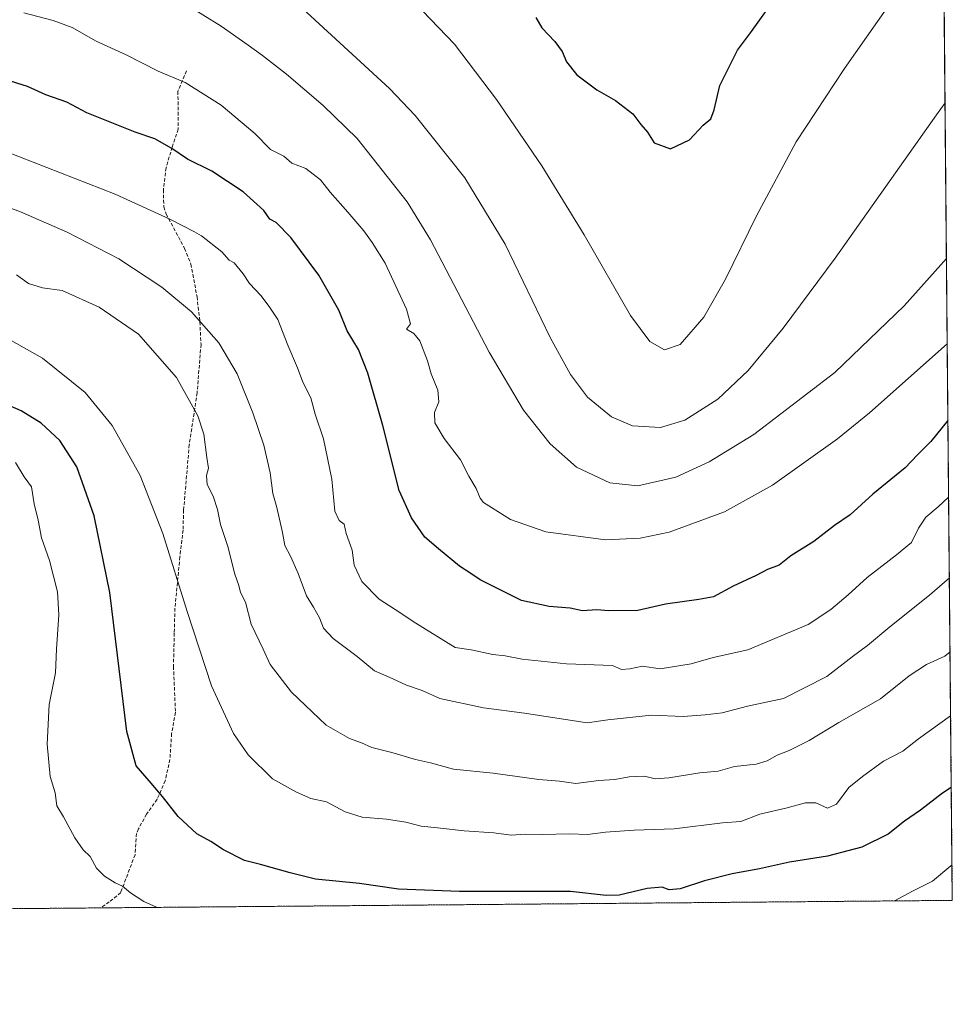
# Model space of a CAD drawing. Units: metres. Extents: x 559753 to 563188, y 4721750 to 4724093.
# Drawn here: x 562918 to 563188, y 4721750 to 4722035 of the extents above; entities that cross this region are included whole.
import ezdxf

# ---------------------------------------------------------------- set-up
doc = ezdxf.new("R2010")
doc.units = ezdxf.units.M
doc.header["$MEASUREMENT"] = 0
doc.linetypes.add('TRAZOS', pattern=[0.75, 0.5, -0.25])
doc.linetypes.add('TRAZOSX2', pattern=[1.5, 1, -0.5])
for name, color, linetype, lineweight in [('Arbolado forestal', 92, 'TRAZOS', 0), ('Arbolado forestal CxS', 92, 'Continuous', 0), ('Comarca CxS', 133, 'Continuous', 0), ('Comunidad Autónoma CxS', 142, 'Continuous', 0), ('Curva de nivel maestra', 36, 'Continuous', 30), ('Curva de nivel normal', 36, 'Continuous', 0), ('Entidad de ámbito territorial CxS', 92, 'Continuous', 0), ('Municipio CxS', 142, 'Continuous', 0), ('Provincia CxS', 1, 'Continuous', 0), ('Senda', 19, 'TRAZOSX2', 0)]:
    doc.layers.add(name, color=color, linetype=linetype, lineweight=lineweight)

# ---------------------------------------------------------------- blocks, each defined once
blk = doc.blocks.new('*U158')
at = {"layer": 'Curva de nivel normal', "color": 36, "linetype": 'Continuous', "lineweight": 0}
for points in [[(562916.8, 4721906.85, 745), (562919.33, 4721902.72, 745), (562921.43, 4721899.81, 745), (562922.19, 4721894.91, 745), (562923.35, 4721890.16, 745), (562924.34, 4721885.1, 745), (562926.66, 4721878.47, 745), (562929.02, 4721869.4, 745), (562929.4, 4721862.8, 745), (562928.75, 4721852.77, 745), (562928.46, 4721845.92, 745), (562926.63, 4721836.75, 745), (562926.01, 4721825.25, 745), (562926.86, 4721815.9, 745), (562928.31, 4721811.16, 745), (562928.79, 4721807.46, 745), (562930.78, 4721804.22, 745), (562933.98, 4721798.12, 745), (562936.47, 4721794.72, 745), (562938.46, 4721792.71, 745), (562940.32, 4721789.36, 745), (562942.63, 4721787.01, 745), (562945.76, 4721785.14, 745), (562947.81, 4721784.19, 745), (562950.16, 4721782.21, 745), (562954, 4721779.7, 745), (562957.7, 4721778.11, 745), (562957.92, 4721778, 745)], [(563171.64, 4721779.88, 745), (563176.86, 4721782.72, 745), (563182.65, 4721785.61, 745), (563187.98, 4721790.06, 745), (563188.31, 4721790.29, 745)]]:
    blk.add_polyline3d(points, dxfattribs=at)
blk = doc.blocks.new('*U181')
at = {"layer": 'Curva de nivel normal', "color": 36, "linetype": 'Continuous', "lineweight": 0}
for points in [[(563185.83, 4722062.04, 795), (563157.15, 4722021.06, 795), (563143.1, 4721999.76, 795), (563131.63, 4721978.36, 795), (563122.67, 4721960.04, 795), (563116.33, 4721948.98, 795), (563109.54, 4721941.07, 795), (563104.96, 4721939.58, 795), (563100.71, 4721941.97, 795), (563095.11, 4721949.45, 795), (563081.67, 4721972.81, 795), (563069.36, 4721992.87, 795), (563056.29, 4722012.02, 795), (563044.05, 4722028.11, 795), (563032.45, 4722040.16, 795), (563016.88, 4722053.09, 795), (563010.12, 4722059.57, 795), (563004.35, 4722066.51, 795), (562997.74, 4722072.75, 795), (562991.04, 4722076.76, 795), (562980.73, 4722081.45, 795), (562980.25, 4722092.27, 795), (562979.08, 4722097.86, 795), (562978.12, 4722104.04, 795), (562977.14, 4722107.2, 795), (562976.96, 4722109.58, 795), (562977.62, 4722113.25, 795), (562979, 4722119.26, 795), (562984.35, 4722131.26, 795), (562987.4, 4722138.59, 795), (562992.08, 4722147.93, 795), (562994.18, 4722153.31, 795), (562995.52, 4722158.14, 795), (562999.05, 4722165.98, 795), (563003.95, 4722179.78, 795), (563015.43, 4722200.66, 795), (563018.86, 4722204.91, 795), (563030.2, 4722214.73, 795), (563034.86, 4722216.38, 795), (563040.2, 4722220.56, 795), (563044.2, 4722222.83, 795), (563046.53, 4722223.18, 795), (563049.2, 4722222.38, 795), (563054.86, 4722221.72, 795), (563062.86, 4722222.22, 795), (563072.77, 4722221.93, 795), (563080.45, 4722222.3, 795), (563084.95, 4722221.67, 795), (563094.35, 4722219.31, 795), (563102.47, 4722216.59, 795), (563109.03, 4722213.75, 795), (563120.8, 4722209.09, 795), (563128.63, 4722204.98, 795), (563135.45, 4722201.78, 795), (563141.68, 4722197.74, 795), (563145.63, 4722194.49, 795), (563152.46, 4722191.15, 795), (563158.77, 4722184.9, 795), (563166.59, 4722177.41, 795), (563171.08, 4722172.46, 795), (563176.32, 4722166.38, 795), (563178.92, 4722160.98, 795), (563182.19, 4722155.58, 795), (563185.02, 4722151.71, 795)], [(563185.83, 4722062.04, 795)]]:
    blk.add_polyline3d(points, dxfattribs=at)
blk = doc.blocks.new('*U182')
at = {"layer": 'Curva de nivel normal', "color": 36, "linetype": 'Continuous', "lineweight": 0}
for points in [[(563187.74, 4721852.08, 760), (563186.27, 4721850.79, 760), (563180.87, 4721848.35, 760), (563175.87, 4721845.1, 760), (563167.54, 4721838.45, 760), (563155.54, 4721831.6, 760), (563146.87, 4721826.37, 760), (563141.06, 4721823.41, 760), (563137.61, 4721822.12, 760), (563134.72, 4721820.46, 760), (563131.54, 4721819.52, 760), (563125.21, 4721818.79, 760), (563120.54, 4721817.5, 760), (563115.21, 4721816.95, 760), (563106.18, 4721815.5, 760), (563102.27, 4721815.29, 760), (563099.18, 4721816.01, 760), (563094.71, 4721815.81, 760), (563090.54, 4721815.01, 760), (563085.88, 4721814.74, 760), (563079.22, 4721813.86, 760), (563074.54, 4721814.57, 760), (563068.53, 4721815.03, 760), (563055.27, 4721816.84, 760), (563043.81, 4721818.03, 760), (563037.12, 4721819.86, 760), (563032.8, 4721820.84, 760), (563025.94, 4721822.92, 760), (563020.09, 4721824.29, 760), (563017.16, 4721825.72, 760), (563013.65, 4721826.92, 760), (563006.84, 4721830.84, 760), (563000.78, 4721836.56, 760), (562996.87, 4721840.4, 760), (562990.62, 4721848.34, 760), (562988.61, 4721852.84, 760), (562985.18, 4721860.07, 760), (562983.48, 4721866.42, 760), (562982.08, 4721869.25, 760), (562981.54, 4721871.24, 760), (562980.36, 4721874.55, 760), (562978.4, 4721882.58, 760), (562976.22, 4721888.92, 760), (562975.43, 4721893.25, 760), (562974.16, 4721897.16, 760), (562972.39, 4721900.55, 760), (562972.24, 4721903.16, 760), (562972.78, 4721905.25, 760), (562972.27, 4721908.39, 760), (562971.39, 4721915.08, 760), (562969.67, 4721920.44, 760), (562963.49, 4721931.51, 760), (562952.5, 4721944.05, 760), (562941.11, 4721951.87, 760), (562930.32, 4721956.7, 760), (562924.61, 4721957.53, 760), (562920.6, 4721958.8, 760), (562917.16, 4721961.31, 760)], [(563187.74, 4721852.08, 760)]]:
    blk.add_polyline3d(points, dxfattribs=at)
blk = doc.blocks.new('*U187')
at = {"layer": 'Curva de nivel maestra', "color": 36, "linetype": 'Continuous', "lineweight": 30}
for points in [[(563187.13, 4721919.08, 775), (563182.19, 4721913.02, 775), (563178.3, 4721909.11, 775), (563174.74, 4721905.37, 775), (563165.37, 4721897.73, 775), (563158.83, 4721891.75, 775), (563154.21, 4721888.69, 775), (563148.21, 4721883.97, 775), (563141.54, 4721879.84, 775), (563138.21, 4721877.12, 775), (563134.87, 4721875.88, 775), (563131.54, 4721874.15, 775), (563124.87, 4721871.11, 775), (563119.21, 4721867.96, 775), (563114.87, 4721867.22, 775), (563105.21, 4721865.89, 775), (563097.21, 4721864.04, 775), (563088.74, 4721863.93, 775), (563085.39, 4721864.18, 775), (563081.18, 4721863.89, 775), (563077.66, 4721864.71, 775), (563071.55, 4721865.2, 775), (563063.5, 4721866.94, 775), (563051.56, 4721872.94, 775), (563048.5, 4721874.97, 775), (563045.52, 4721876.82, 775), (563039.4, 4721881.85, 775), (563035.47, 4721885.3, 775), (563031.62, 4721890.88, 775), (563028.06, 4721898.78, 775), (563023.34, 4721917.58, 775), (563018.98, 4721932.77, 775), (563016.29, 4721939.64, 775), (563012.96, 4721945.04, 775), (563010.6, 4721951, 775), (563004.72, 4721961.2, 775), (562996.66, 4721972.08, 775), (562992.36, 4721976.41, 775), (562990.57, 4721977.43, 775), (562988.78, 4721979.9, 775), (562982.86, 4721985.35, 775), (562973.71, 4721991.26, 775), (562966.68, 4721994.81, 775), (562962.12, 4721997.83, 775), (562957.2, 4722000.68, 775), (562951.53, 4722002.62, 775), (562937.54, 4722008.19, 775), (562931.67, 4722011.26, 775), (562925.64, 4722013.41, 775), (562920.33, 4722015.86, 775), (562907.21, 4722019.93, 775)], [(563187.13, 4721919.08, 775)]]:
    blk.add_polyline3d(points, dxfattribs=at)

msp = doc.modelspace()

# ---------------------------------------------------------------- linework, layer by layer
at = {"layer": 'Arbolado forestal', "color": 92, "linetype": 'TRAZOS', "lineweight": 0}
msp.add_polyline3d([(563185.73, 4722072.98, 796.24), (563188.4, 4721780.03, 742.77), (562941.6, 4721777.86, 743.16), (562877.9, 4721777.29, 732.83), (562876.76, 4721777.28, 732.58), (562875.62, 4721777.27, 732.37), (562874.57, 4721777.26, 732.19)], dxfattribs=at)
at = {"layer": 'Arbolado forestal CxS', "color": 92, "linetype": 'Continuous', "lineweight": 0}
msp.add_polyline3d([(563185.73, 4722072.98, 796.24), (563188.4, 4721780.03, 742.77), (562874.57, 4721777.26, 732.19), (562874.78, 4721782.86, 732.03), (562882.99, 4721818.8, 733.26), (562882.99, 4721867.17, 732.47), (562878.46, 4721883.8, 733.39), (562861.85, 4721895.89, 736.18), (562852.78, 4721873.21, 728.9), (562820.18, 4721852.65, 719.6), (562788.53, 4721831.54, 706.87), (562753.7, 4721815.74, 694.75), (562728.61, 4721840.75, 697.7), (562679.41, 4721866.8, 687.24), (562644.68, 4721900.09, 675.77), (562638.89, 4721936.27, 677.78), (562654.81, 4721968.11, 689.18), (562669.28, 4721999.95, 701.44), (562664.94, 4722047.71, 713.97)], dxfattribs=at)
at = {"layer": 'Comarca CxS', "color": 133, "linetype": 'Continuous', "lineweight": 0}
msp.add_polyline3d([(563188.4, 4721780.03, 742.77), (559772.64, 4721749.92, 843.56), (559763.76, 4722780.19, 826.57), (559752.71, 4724063.19, 609.82), (563167.34, 4724093.34, 533.9), (563170.87, 4723706.04, 513.02), (563188.4, 4721780.03, 742.77)], close=True, dxfattribs=at)
msp.add_polyline3d([(563188.4, 4721780.03, 742.77), (559772.64, 4721749.92, 843.56), (559763.76, 4722780.19, 826.57), (559752.71, 4724063.19, 609.82), (563167.34, 4724093.34, 533.9), (563170.87, 4723706.04, 513.02), (563188.4, 4721780.03, 742.77)], close=True, dxfattribs=at)
at = {"layer": 'Comunidad Autónoma CxS', "color": 142, "linetype": 'Continuous', "lineweight": 0}
msp.add_polyline3d([(563188.4, 4721780.03, 742.77), (559772.64, 4721749.92, 843.56), (559752.71, 4724063.19, 609.82), (563167.34, 4724093.34, 533.9), (563188.4, 4721780.03, 742.77)], close=True, dxfattribs=at)
msp.add_polyline3d([(563188.4, 4721780.03, 742.77), (559772.64, 4721749.92, 843.56), (559752.71, 4724063.19, 609.82), (563167.34, 4724093.34, 533.9), (563188.4, 4721780.03, 742.77)], close=True, dxfattribs=at)
at = {"layer": 'Curva de nivel maestra', "color": 36, "linetype": 'Continuous', "lineweight": 30}
for points in [[(563106.66, 4721997.82, 800), (563112.21, 4722000.39, 800), (563116.21, 4722004.61, 800), (563118.36, 4722006.42, 800), (563119.4, 4722009.03, 800), (563121.01, 4722016.15, 800), (563126.12, 4722026.33, 800), (563130.21, 4722031.73, 800), (563139.85, 4722045.34, 800)], [(563067.66, 4722035.85, 800), (563069.4, 4722032.79, 800), (563073.19, 4722028.9, 800), (563075.3, 4722026.02, 800), (563076.6, 4722022.99, 800), (563079.52, 4722019.24, 800), (563085.3, 4722014.83, 800), (563090.72, 4722011.78, 800), (563095.78, 4722007.88, 800), (563098.1, 4722004.87, 800), (563100.06, 4722002.64, 800), (563101.99, 4721999.48, 800), (563106.66, 4721997.82, 800)], [(563188.1, 4721812.77, 750), (563185.54, 4721811.05, 750), (563179.21, 4721806.19, 750), (563174.52, 4721802.95, 750), (563169.8, 4721799.23, 750), (563162.19, 4721795.42, 750), (563152.21, 4721792.88, 750), (563141.21, 4721791.1, 750), (563132.54, 4721789.15, 750), (563124.54, 4721787.69, 750), (563116.54, 4721785.67, 750), (563109.48, 4721783.35, 750), (563106.29, 4721783.08, 750), (563104.26, 4721783.88, 750), (563099.96, 4721783.47, 750), (563091.83, 4721781.53, 750), (563088.07, 4721781.44, 750), (563077.73, 4721782.59, 750), (563045.5, 4721782.6, 750), (563027.86, 4721783.32, 750), (563016.53, 4721784.89, 750), (563003.77, 4721786.19, 750), (562996.49, 4721787.99, 750), (562987.88, 4721790.39, 750), (562983.24, 4721791.57, 750), (562977.16, 4721794.68, 750), (562973.48, 4721797.09, 750), (562969.43, 4721799.29, 750), (562963.99, 4721804.38, 750), (562959.44, 4721810.09, 750), (562955.61, 4721814.71, 750), (562951.76, 4721819.02, 750), (562949.12, 4721828.97, 750), (562944.2, 4721869.2, 750), (562939.64, 4721891.48, 750), (562934.58, 4721905.63, 750), (562929.68, 4721913.3, 750), (562924.27, 4721918.34, 750), (562918.47, 4721921.88, 750), (562908.65, 4721926.14, 750)]]:
    msp.add_polyline3d(points, dxfattribs=at)
at = {"layer": 'Curva de nivel normal', "color": 36, "linetype": 'Continuous', "lineweight": 0}
for points in [[(563186.71, 4721966.01, 785), (563174.44, 4721952.3, 785), (563154.31, 4721932.98, 785), (563130.89, 4721915.02, 785), (563117.93, 4721907.06, 785), (563108.27, 4721902.61, 785), (563097.26, 4721900.16, 785), (563089.13, 4721900.96, 785), (563079.43, 4721905.55, 785), (563071.79, 4721912.31, 785), (563064.11, 4721922.07, 785), (563054.1, 4721938.91, 785), (563037.15, 4721971.38, 785), (563030.32, 4721982.46, 785), (563015.84, 4722000.72, 785), (563006.06, 4722010.37, 785), (562995.4, 4722019.36, 785), (562988.4, 4722024.78, 785), (562984.24, 4722027.85, 785), (562976.44, 4722033.27, 785), (562960.53, 4722043.25, 785)], [(563186.3, 4722011.14, 790), (563183.86, 4722007.65, 790), (563154.46, 4721966.12, 790), (563139.4, 4721945.78, 790), (563129.23, 4721933.59, 790), (563120.47, 4721925.21, 790), (563110.81, 4721919.13, 790), (563103.8, 4721917.07, 790), (563095.68, 4721917.51, 790), (563089.59, 4721920.08, 790), (563082.64, 4721925.83, 790), (563077.67, 4721932.38, 790), (563071.79, 4721943.11, 790), (563058.75, 4721970.17, 790), (563047.13, 4721989.42, 790), (563032.72, 4722007.4, 790), (563025.26, 4722015.26, 790), (562996.49, 4722041.86, 790)], [(563186.93, 4721941.26, 780), (563164.41, 4721921.3, 780), (563155.07, 4721913.74, 780), (563136.24, 4721900.36, 780), (563122.37, 4721892.64, 780), (563106.34, 4721886.67, 780), (563097.93, 4721885.02, 780), (563087.85, 4721884.47, 780), (563070.57, 4721886.83, 780), (563060.28, 4721890.34, 780), (563054.81, 4721893.84, 780), (563052.49, 4721895.28, 780), (563051.48, 4721896.58, 780), (563050.33, 4721899.38, 780), (563048.25, 4721902.96, 780), (563045.79, 4721907.64, 780), (563041.1, 4721913.86, 780), (563038.37, 4721918.38, 780), (563038.25, 4721921.38, 780), (563039.54, 4721924.51, 780), (563039.25, 4721927.82, 780), (563037.34, 4721932.61, 780), (563036.23, 4721936.34, 780), (563034.05, 4721942.14, 780), (563032.32, 4721944.28, 780), (563030.16, 4721945.5, 780), (563031.29, 4721947.1, 780), (563030.18, 4721951.31, 780), (563023.97, 4721964.67, 780), (563020.25, 4721970.59, 780), (563017.82, 4721974.04, 780), (563013.2, 4721979.45, 780), (563008.01, 4721985.25, 780), (563005.21, 4721988.78, 780), (563000.96, 4721992.04, 780), (562996.96, 4721993.58, 780), (562994.59, 4721995.62, 780), (562990.79, 4721997.61, 780), (562986.18, 4722002.17, 780), (562976.46, 4722010.43, 780), (562965.99, 4722016.98, 780), (562958.23, 4722020.29, 780), (562948.95, 4722025, 780), (562940.22, 4722028.94, 780), (562933.21, 4722032.88, 780), (562927.78, 4722034.95, 780), (562919.22, 4722037.22, 780)], [(563187.34, 4721896.88, 770), (563184.31, 4721894.07, 770), (563180.73, 4721891.02, 770), (563178.6, 4721887.83, 770), (563176.57, 4721883.73, 770), (563172.18, 4721880.19, 770), (563163.68, 4721873.57, 770), (563158.21, 4721868.6, 770), (563153.15, 4721864.33, 770), (563146.65, 4721859.99, 770), (563129.15, 4721852.61, 770), (563119.08, 4721850.41, 770), (563112.71, 4721848.54, 770), (563103.75, 4721847.12, 770), (563098.54, 4721847.93, 770), (563094.87, 4721847.11, 770), (563092.54, 4721846.95, 770), (563089.87, 4721848.09, 770), (563076.53, 4721848.61, 770), (563063.68, 4721849.9, 770), (563058.81, 4721850.86, 770), (563055.24, 4721851.29, 770), (563048.87, 4721852.59, 770), (563044.26, 4721853.31, 770), (563032.92, 4721860.3, 770), (563026.86, 4721864.34, 770), (563022.2, 4721867.34, 770), (563017.22, 4721872.44, 770), (563015.01, 4721877.16, 770), (563014.44, 4721881.53, 770), (563012.71, 4721886.36, 770), (563012.14, 4721888.99, 770), (563010.66, 4721890.08, 770), (563009.42, 4721892.77, 770), (563008.51, 4721902.1, 770), (563006.13, 4721913.73, 770), (563003.68, 4721920.91, 770), (563002.4, 4721925.66, 770), (563000.09, 4721930.14, 770), (562998.58, 4721934.3, 770), (562995.81, 4721940.87, 770), (562992.91, 4721948.33, 770), (562990.54, 4721951.77, 770), (562988, 4721955.22, 770), (562984.64, 4721958.72, 770), (562982.83, 4721961.55, 770), (562980.26, 4721964.75, 770), (562978.73, 4721965.5, 770), (562976.68, 4721967.91, 770), (562970.7, 4721972.55, 770), (562968.76, 4721973.77, 770), (562961.56, 4721977.37, 770), (562945.7, 4721984.68, 770), (562894.13, 4722004.69, 770)], [(563187.55, 4721873.52, 765), (563181.78, 4721868.5, 765), (563170.28, 4721859.26, 765), (563163.84, 4721853.92, 765), (563159.37, 4721850.58, 765), (563152.05, 4721844.94, 765), (563139.43, 4721838.56, 765), (563128.99, 4721836.32, 765), (563121.71, 4721834.33, 765), (563116.78, 4721833.77, 765), (563110.33, 4721833.32, 765), (563101.21, 4721833.68, 765), (563088.54, 4721832.35, 765), (563082.54, 4721831.49, 765), (563064.4, 4721834.3, 765), (563052.53, 4721835.8, 765), (563039.8, 4721838.49, 765), (563034.7, 4721840.86, 765), (563030.22, 4721842.4, 765), (563024.99, 4721844.83, 765), (563020.92, 4721846.51, 765), (563015.84, 4721850.69, 765), (563008.96, 4721855.88, 765), (563006.14, 4721858.86, 765), (563004.98, 4721861.92, 765), (563003.23, 4721865.02, 765), (563001.17, 4721868.25, 765), (562998.76, 4721874.72, 765), (562996.56, 4721879.77, 765), (562994.88, 4721882.89, 765), (562994.26, 4721886.6, 765), (562992.61, 4721893.87, 765), (562991.41, 4721897.96, 765), (562990.69, 4721903.95, 765), (562988.86, 4721911.91, 765), (562985.59, 4721921.31, 765), (562981.11, 4721932.59, 765), (562975.77, 4721941.59, 765), (562967.86, 4721950.55, 765), (562959.29, 4721957.69, 765), (562946.74, 4721965.87, 765), (562931.81, 4721973.66, 765), (562918.3, 4721979.53, 765), (562908.02, 4721983.32, 765)], [(563187.91, 4721833.52, 755), (563178.59, 4721826.82, 755), (563174.08, 4721823.23, 755), (563168.47, 4721820.36, 755), (563162.38, 4721815.9, 755), (563158.42, 4721812.7, 755), (563154.87, 4721807.91, 755), (563152.21, 4721806.72, 755), (563148.87, 4721808.31, 755), (563145.87, 4721808.32, 755), (563140.14, 4721806.76, 755), (563132.62, 4721804.99, 755), (563127.11, 4721802.88, 755), (563121.73, 4721802.45, 755), (563107.73, 4721800.8, 755), (563096.21, 4721800.42, 755), (563087.86, 4721799.84, 755), (563082.65, 4721799.14, 755), (563077.53, 4721799.34, 755), (563069.53, 4721799.09, 755), (563064.53, 4721799.21, 755), (563060.53, 4721798.97, 755), (563055.53, 4721799.64, 755), (563046.86, 4721800.16, 755), (563039.19, 4721801.04, 755), (563034.44, 4721801.49, 755), (563029.96, 4721802.68, 755), (563024.41, 4721803.6, 755), (563017.3, 4721804.17, 755), (563012.35, 4721805.73, 755), (563006.94, 4721808.63, 755), (563002.48, 4721809.53, 755), (562998.31, 4721811.43, 755), (562991.36, 4721815.2, 755), (562984.29, 4721822.23, 755), (562979.98, 4721828.42, 755), (562973.64, 4721842.16, 755), (562966.56, 4721863.69, 755), (562959.51, 4721886.3, 755), (562952.95, 4721903.09, 755), (562944.88, 4721917.61, 755), (562937.02, 4721927.19, 755), (562924.67, 4721937.09, 755), (562915.53, 4721942.27, 755)]]:
    msp.add_polyline3d(points, dxfattribs=at)
at = {"layer": 'Entidad de ámbito territorial CxS', "color": 92, "linetype": 'Continuous', "lineweight": 0}
msp.add_polyline3d([(563170.87, 4723706.04, 513.02), (563188.4, 4721780.03, 742.77), (561655.96, 4721766.52, 597.73)], dxfattribs=at)
msp.add_polyline3d([(563170.87, 4723706.04, 513.02), (563188.4, 4721780.03, 742.77), (561655.96, 4721766.52, 597.73)], dxfattribs=at)
at = {"layer": 'Municipio CxS', "color": 142, "linetype": 'Continuous', "lineweight": 0}
msp.add_polyline3d([(561655.96, 4721766.52, 597.73), (559772.64, 4721749.92, 843.56), (559763.76, 4722780.19, 826.57), (559752.71, 4724063.19, 609.82), (563167.34, 4724093.34, 533.9), (563170.87, 4723706.04, 513.02), (563188.4, 4721780.03, 742.77), (561655.96, 4721766.52, 597.73)], close=True, dxfattribs=at)
msp.add_polyline3d([(561655.96, 4721766.52, 597.73), (559772.64, 4721749.92, 843.56), (559763.76, 4722780.19, 826.57), (559752.71, 4724063.19, 609.82), (563167.34, 4724093.34, 533.9), (563170.87, 4723706.04, 513.02), (563188.4, 4721780.03, 742.77), (561655.96, 4721766.52, 597.73)], close=True, dxfattribs=at)
at = {"layer": 'Provincia CxS', "color": 1, "linetype": 'Continuous', "lineweight": 0}
msp.add_polyline3d([(563188.4, 4721780.03, 742.77), (559772.64, 4721749.92, 843.56), (559752.71, 4724063.19, 609.82), (563167.34, 4724093.34, 533.9), (563188.4, 4721780.03, 742.77)], close=True, dxfattribs=at)
msp.add_polyline3d([(563188.4, 4721780.03, 742.77), (559772.64, 4721749.92, 843.56), (559752.71, 4724063.19, 609.82), (563167.34, 4724093.34, 533.9), (563188.4, 4721780.03, 742.77)], close=True, dxfattribs=at)
at = {"layer": 'Senda', "color": 19, "linetype": 'TRAZOSX2', "lineweight": 0}
msp.add_polyline3d([(562966.36, 4722020.37, 780.7), (562963.92, 4722014.45, 779.17), (562964, 4722003.49, 776.46), (562962.24, 4721998.29, 774.98), (562960.48, 4721992.29, 773.05), (562959.68, 4721985.97, 771.41), (562959.82, 4721980.97, 770.15), (562960.52, 4721978.85, 769.67), (562965.84, 4721968.93, 767.88), (562967.66, 4721964.37, 767.32), (562969.44, 4721954.93, 765.36), (562970.28, 4721947.65, 764.2), (562970.6, 4721941.09, 762.87), (562969.48, 4721927.09, 760.59), (562967.2, 4721912.05, 758.72), (562965.56, 4721893.09, 756.75), (562965.4, 4721887.33, 756.42), (562964.48, 4721879.57, 755.71), (562963.04, 4721864.69, 754.41), (562962.86, 4721857.51, 754.03), (562962.61, 4721847.8, 753.53), (562963.2, 4721834.53, 752.81), (562962.08, 4721828.37, 752), (562961.6, 4721820.85, 751.28), (562960.24, 4721814.69, 750.54), (562957.88, 4721809.33, 749.69), (562954.8, 4721805.01, 748.78), (562952.45, 4721800.75, 747.92), (562951.92, 4721799.41, 747.66), (562951.48, 4721793.25, 746.86), (562947.32, 4721782.29, 744.61), (562944, 4721779.57, 743.74), (562941.6, 4721777.85, 743.16)], dxfattribs=at)

# ---------------------------------------------------------------- block references
at = {"layer": 'Curva de nivel maestra', "color": 36, "linetype": 'Continuous', "lineweight": 30}
msp.add_blockref('*U187', (0, 0), dxfattribs=at)
at = {"layer": 'Curva de nivel normal', "color": 36, "linetype": 'Continuous', "lineweight": 0}
for name in ['*U158', '*U182', '*U181']:
    msp.add_blockref(name, (0, 0), dxfattribs=at)

doc.saveas('drawing.dxf')
